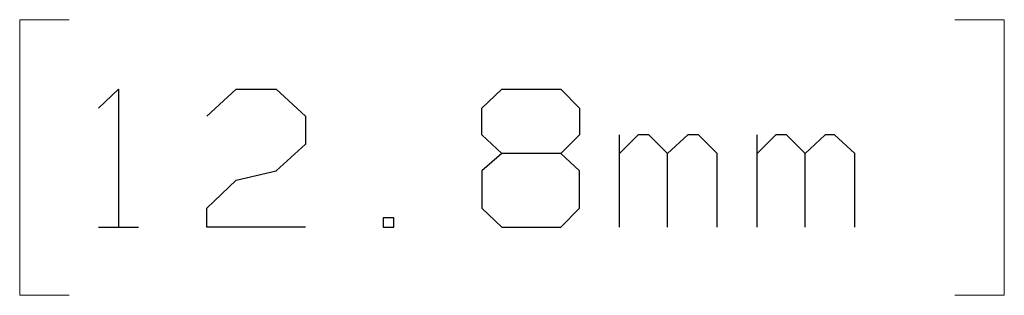
# Model space of a CAD drawing. Units: inches. Extents: x -3.56 to 3.55, y -2.64 to 2.88.
# Drawn here: x 0.91 to 1.42, y -0.15 to -0.01 of the extents above; entities that cross this region are included whole.
import ezdxf

# ---------------------------------------------------------------- set-up
doc = ezdxf.new("R2010")
doc.units = ezdxf.units.IN
doc.header["$MEASUREMENT"] = 0
doc.layers.add('Layer 1', color=7, linetype='Continuous')

msp = doc.modelspace()

# ---------------------------------------------------------------- linework, layer by layer
at = {"layer": 'Layer 1', "lineweight": 13}
for points in [[(0.93472, -0.00972), (0.93472, -0.00972), (0.90903, -0.00972), (0.90903, -0.00972)], [(0.90903, -0.00972), (0.90903, -0.00972), (0.90903, -0.15278), (0.90903, -0.15278)], [(1.39514, -0.00972), (1.39514, -0.00972), (1.42083, -0.00972), (1.42083, -0.00972)], [(1.42083, -0.00972), (1.42083, -0.00972), (1.42083, -0.15278), (1.42083, -0.15278)], [(0.90903, -0.15278), (0.90903, -0.15278), (0.93472, -0.15278), (0.93472, -0.15278)], [(1.42083, -0.15278), (1.42083, -0.15278), (1.39514, -0.15278), (1.39514, -0.15278)]]:
    msp.add_open_spline(points, degree=3, dxfattribs=at)
at = {"layer": 'Layer 1', "lineweight": 25}
for points in [[(0.95, -0.05556), (0.95, -0.05556), (0.96042, -0.04583), (0.96042, -0.04583)], [(0.96042, -0.04583), (0.96042, -0.04583), (0.96042, -0.11736), (0.96042, -0.11736)], [(1.00625, -0.05972), (1.00625, -0.05972), (1.02153, -0.04583), (1.02153, -0.04583)], [(1.02153, -0.04583), (1.02153, -0.04583), (1.04236, -0.04583), (1.04236, -0.04583)], [(1.04236, -0.04583), (1.04236, -0.04583), (1.05764, -0.05972), (1.05764, -0.05972)], [(1.14931, -0.05556), (1.14931, -0.05556), (1.15972, -0.04583), (1.15972, -0.04583)], [(1.15972, -0.04583), (1.15972, -0.04583), (1.19028, -0.04583), (1.19028, -0.04583)], [(1.19028, -0.04583), (1.19028, -0.04583), (1.2, -0.05556), (1.2, -0.05556)], [(1.14931, -0.06944), (1.14931, -0.06944), (1.14931, -0.05556), (1.14931, -0.05556)], [(1.2, -0.05556), (1.2, -0.05556), (1.2, -0.06944), (1.2, -0.06944)], [(1.05764, -0.05972), (1.05764, -0.05972), (1.05764, -0.07431), (1.05764, -0.07431)], [(1.15972, -0.07917), (1.15972, -0.07917), (1.14931, -0.06944), (1.14931, -0.06944)], [(1.2, -0.06944), (1.2, -0.06944), (1.19028, -0.07917), (1.19028, -0.07917)], [(1.22083, -0.11736), (1.22083, -0.11736), (1.22083, -0.06944), (1.22083, -0.06944)], [(1.23056, -0.06944), (1.23056, -0.06944), (1.22083, -0.07917), (1.22083, -0.07917)], [(1.23611, -0.06944), (1.23611, -0.06944), (1.23056, -0.06944), (1.23056, -0.06944)], [(1.24583, -0.07917), (1.24583, -0.07917), (1.23611, -0.06944), (1.23611, -0.06944)], [(1.25625, -0.06944), (1.25625, -0.06944), (1.24583, -0.07917), (1.24583, -0.07917)], [(1.26181, -0.06944), (1.26181, -0.06944), (1.25625, -0.06944), (1.25625, -0.06944)], [(1.27153, -0.07917), (1.27153, -0.07917), (1.26181, -0.06944), (1.26181, -0.06944)], [(1.29236, -0.11736), (1.29236, -0.11736), (1.29236, -0.06944), (1.29236, -0.06944)], [(1.30208, -0.06944), (1.30208, -0.06944), (1.29236, -0.07917), (1.29236, -0.07917)], [(1.30764, -0.06944), (1.30764, -0.06944), (1.30208, -0.06944), (1.30208, -0.06944)], [(1.31736, -0.07917), (1.31736, -0.07917), (1.30764, -0.06944), (1.30764, -0.06944)], [(1.32778, -0.06944), (1.32778, -0.06944), (1.31736, -0.07917), (1.31736, -0.07917)], [(1.33264, -0.06944), (1.33264, -0.06944), (1.32778, -0.06944), (1.32778, -0.06944)], [(1.34306, -0.07917), (1.34306, -0.07917), (1.33264, -0.06944), (1.33264, -0.06944)], [(1.05764, -0.07431), (1.05764, -0.07431), (1.04236, -0.0882), (1.04236, -0.0882)], [(1.15972, -0.07917), (1.15972, -0.07917), (1.14931, -0.0882), (1.14931, -0.0882)], [(1.19028, -0.07917), (1.19028, -0.07917), (1.15972, -0.07917), (1.15972, -0.07917)], [(1.2, -0.0882), (1.2, -0.0882), (1.19028, -0.07917), (1.19028, -0.07917)], [(1.24583, -0.11736), (1.24583, -0.11736), (1.24583, -0.07917), (1.24583, -0.07917)], [(1.27153, -0.11736), (1.27153, -0.11736), (1.27153, -0.07917), (1.27153, -0.07917)], [(1.31736, -0.11736), (1.31736, -0.11736), (1.31736, -0.07917), (1.31736, -0.07917)], [(1.34306, -0.11736), (1.34306, -0.11736), (1.34306, -0.07917), (1.34306, -0.07917)], [(1.02153, -0.09306), (1.02153, -0.09306), (1.04236, -0.0882), (1.04236, -0.0882)], [(1.14931, -0.0882), (1.14931, -0.0882), (1.14931, -0.10764), (1.14931, -0.10764)], [(1.2, -0.10764), (1.2, -0.10764), (1.2, -0.0882), (1.2, -0.0882)], [(1.00625, -0.10764), (1.00625, -0.10764), (1.02153, -0.09306), (1.02153, -0.09306)], [(1.00625, -0.11736), (1.00625, -0.11736), (1.00625, -0.10764), (1.00625, -0.10764)], [(1.10347, -0.1125), (1.10347, -0.1125), (1.09792, -0.1125), (1.09792, -0.1125)], [(1.09792, -0.1125), (1.09792, -0.1125), (1.09792, -0.11736), (1.09792, -0.11736)], [(1.10347, -0.11736), (1.10347, -0.11736), (1.10347, -0.1125), (1.10347, -0.1125)], [(1.14931, -0.10764), (1.14931, -0.10764), (1.15972, -0.11736), (1.15972, -0.11736)], [(1.19028, -0.11736), (1.19028, -0.11736), (1.2, -0.10764), (1.2, -0.10764)], [(0.95, -0.11736), (0.95, -0.11736), (0.97083, -0.11736), (0.97083, -0.11736)], [(1.05764, -0.11736), (1.05764, -0.11736), (1.00625, -0.11736), (1.00625, -0.11736)], [(1.09792, -0.11736), (1.09792, -0.11736), (1.10347, -0.11736), (1.10347, -0.11736)], [(1.15972, -0.11736), (1.15972, -0.11736), (1.19028, -0.11736), (1.19028, -0.11736)]]:
    msp.add_open_spline(points, degree=3, dxfattribs=at)

doc.saveas('drawing.dxf')
